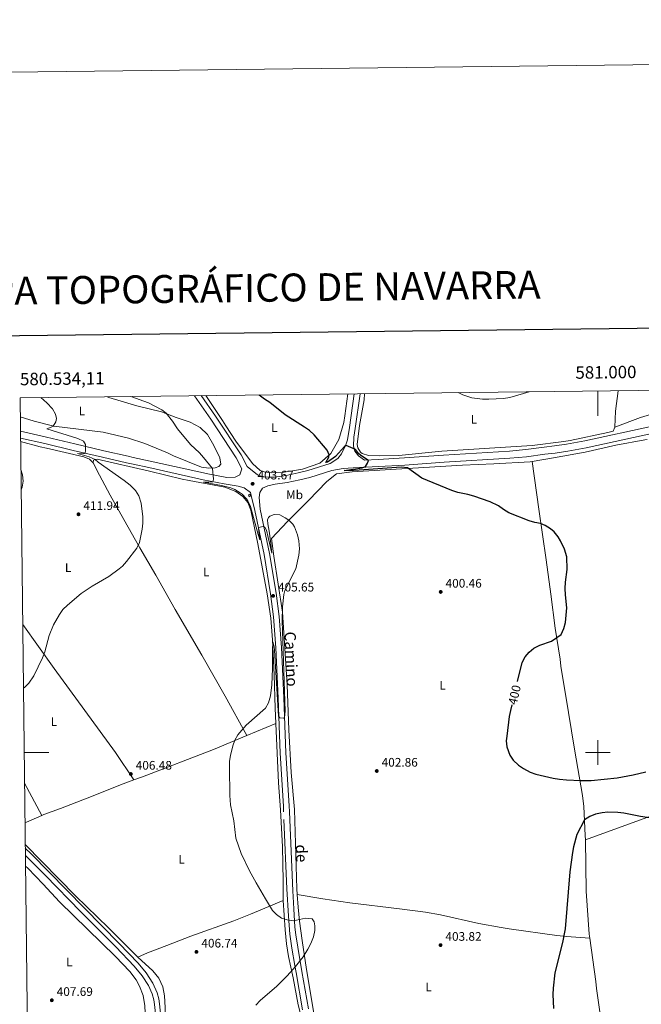
# Model space of a CAD drawing. Units: metres. Extents: x 579657 to 584147, y 705568 to 708591.
# Drawn here: x 580534 to 581035, y 707797 to 708591 of the extents above; entities that cross this region are included whole.
import ezdxf
from ezdxf.enums import TextEntityAlignment as Align

# ---------------------------------------------------------------- set-up
doc = ezdxf.new("R2010")
doc.units = ezdxf.units.M
doc.header["$MEASUREMENT"] = 0
doc.linetypes.add('DGN Style 2', pattern=[55.887029999999996, 33.532218, -22.354812])
doc.linetypes.add('DGN Style 3', pattern=[78.241842, 55.88703, -22.354812])
for name, color, linetype, lineweight in [('Carátula', 7, 'Continuous', 0), ('Elementos auxiliares', 7, 'Continuous', 0), ('Entidades rústicas y varios', 7, 'Continuous', 0), ('Relieve y altimetría', 7, 'Continuous', 0), ('Textos de rotulación', 7, 'Continuous', 0), ('Viales y ferrocarril', 7, 'Continuous', 0)]:
    doc.layers.add(name, color=color, linetype=linetype, lineweight=lineweight)
doc.styles.add('Style-arial', font='arial.shx', dxfattribs={"bigfont": 'arialbig.shx'})
doc.styles.add('Style-Arial Narrow', font='txt')
doc.styles.add('Style-ariali', font='ariali.shx', dxfattribs={"bigfont": 'arialibig.shx'})
doc.styles.add('Style-FANCY', font='FANCY.shx')
doc.styles.add('Style-Times New Roman', font='txt')

# ---------------------------------------------------------------- blocks, each defined once
blk = doc.blocks.new('5PATER')
at = {"layer": 'Relieve y altimetría', "linetype": 'Continuous', "lineweight": 0}
h = blk.add_hatch(color=250, dxfattribs=at)
edge = h.paths.add_edge_path()
edge.add_ellipse((1.001171767711639e-08, 1.001171767711639e-08), major_axis=(-1.095731443231309, -1.110710700762829), ratio=0.999422240966032, start_angle=0, end_angle=360)

msp = doc.modelspace()

# ---------------------------------------------------------------- linework, layer by layer
at = {"layer": 'Carátula', "color": 7, "linetype": 'Continuous', "lineweight": 0}
for p, q in [((581000, 708291.5179999999), (581000, 708271.5179999999)), ((581000, 707990), (581000, 708010)), ((580537.415, 708000), (580557.415, 708000)), ((580990, 708000), (581010, 708000))]:
    msp.add_line(p, q, dxfattribs=at)
at = {"layer": 'Carátula', "color": 7, "linetype": 'Continuous', "lineweight": 30, "flags": 128}
msp.add_lwpolyline([(580465.2579999999, 708335.263), (580495.828, 705920.4639999999), (584050.534, 705965.467), (584019.9990000001, 708377.264), (580465.2579999999, 708335.263)], dxfattribs=at)
at = {"layer": 'Carátula', "color": 7, "linetype": 'Continuous', "lineweight": 0}
msp.add_3dface([(579692.435, 705568.45), (584147.119, 705621.0819999999), (584112.031, 708590.8840000001), (579657.3470000001, 708538.253)], dxfattribs=at)
at = {"layer": 'Elementos auxiliares', "color": 250, "linetype": 'Continuous', "lineweight": 0}
msp.add_3dface([(580560.8400000001, 705972.79), (580534.1100000001, 708286.01), (583956.6100000001, 708326.47), (583984.48, 706013.24)], dxfattribs=at)
at = {"layer": 'Entidades rústicas y varios', "color": 92, "linetype": 'Continuous', "lineweight": 0, "extrusion": (-0.08784710636551725, 0.0724078210686769, 0.9934988642929049), "elevation": 638.0169047844611, "flags": 128}
msp.add_lwpolyline([(-916082.8279147921, -2078.538838100736), (-916093.0200219387, -2086.453314325656), (-916107.2808046849, -2095.298905400676)], dxfattribs=at)
at = {"layer": 'Entidades rústicas y varios', "color": 92, "linetype": 'Continuous', "lineweight": 0, "extrusion": (-0.008434665437788948, -0.04169695823622154, 0.9990947002625925), "elevation": -34011.88285513195, "flags": 128}
msp.add_lwpolyline([(428616.230735481, 808433.0310526718), (428648.1043545404, 808403.282017319), (428710.0950305513, 808346.6213279471), (428728.8613183042, 808327.7221389706)], dxfattribs=at)
at = {"layer": 'Entidades rústicas y varios', "color": 92, "linetype": 'Continuous', "lineweight": 0, "extrusion": (0.01625579177851262, 0.006680951785894197, 0.9998455451302908), "elevation": 14574.93214992965, "flags": 128}
msp.add_lwpolyline([(434111.858709551, -806132.9383349058), (434111.8587095509, -806158.0305822147)], dxfattribs=at)
at = {"layer": 'Entidades rústicas y varios', "color": 92, "linetype": 'Continuous', "lineweight": 0, "extrusion": (0.01123047338642101, -0.02096810575075299, 0.9997170674789655), "elevation": -7916.611398148509, "flags": 128}
msp.add_lwpolyline([(846021.7568770021, 349910.8377278344), (846021.7568770023, 349881.2407785828)], dxfattribs=at)
at = {"layer": 'Entidades rústicas y varios', "color": 92, "linetype": 'Continuous', "lineweight": 0, "extrusion": (0.04568807165347095, -0.01088577596319958, 0.9988964410739816), "elevation": 19225.24757005889, "flags": 128}
msp.add_lwpolyline([(823219.7249215976, -400184.8628594105), (823221.7956967363, -400187.4604273739), (823228.5981496363, -400196.7435391122)], dxfattribs=at)
at = {"layer": 'Entidades rústicas y varios', "color": 92, "linetype": 'Continuous', "lineweight": 0}
for points in [[(580604.321, 708286.8400000001, 407.893), (580605.696, 708286.3289999999, 407.855), (580628.3470000001, 708279.621, 406.278), (580648.0560000001, 708274.6410000001, 405.602), (580660.06, 708270.1740000001, 405.076), (580671.2069999999, 708266.348, 404.851), (580679.1740000001, 708261.898, 404.776), (580685.193, 708256.2860000001, 404.701), (580690.4280000001, 708247.375, 404.776), (580695.1170000001, 708237.608, 404.776), (580695.869, 708232.554, 404.776), (580694.4070000001, 708230.4610000001, 404.776), (580691.422, 708229.467, 404.776), (580686.3570000001, 708229.2779999999, 404.776), (580680.335, 708230.1030000001, 404.776), (580657.7309999999, 708239.2520000001, 405.602), (580652.9010000001, 708241.601, 405.827), (580634.567, 708249.0249999999, 406.741), (580621.4639999999, 708253.3389999999, 407.415), (580601.233, 708258.254, 408.314), (580561.2509999999, 708263.0360000001, 409.961), (580545.5290000001, 708267.202, 411.159), (580534.287, 708270.659, 411.75)], [(580683.808, 708287.7790000001, 401.098), (580697.2890000001, 708267.567, 401.448), (580699.997, 708263.3, 402.199), (580708.1129999999, 708250.97, 402.649), (580721.592, 708232.9210000001, 402.949), (580727.798, 708227.3130000001, 402.874), (580731.0109999999, 708226.1529999999, 402.874), (580736.561, 708225.507, 402.874), (580745.3800000001, 708225.672, 402.349), (580761.8470000001, 708228.422, 401.298), (580775.834, 708233.284, 400.547), (580784.6030000001, 708241.145, 399.947), (580791.1499999999, 708252.3430000001, 399.571), (580795.1159999999, 708266.027, 399.271), (580796.0460000001, 708271.4880000001, 399.346), (580798.3489999999, 708289.1329999999, 398.664)], [(580811.8740000001, 708289.2930000001, 397.881), (580811.4780000001, 708284.355, 398.67), (580807.74, 708263.5419999999, 399.196), (580805.9610000001, 708248.304, 399.271), (580806.389, 708245.496, 399.496), (580808.706, 708242.067, 399.496), (580810.038, 708241.1540000001, 399.571), (580814.9480000001, 708239.557, 399.721), (580823.497, 708239.1540000001, 399.721), (580839.351, 708239.5460000001, 399.421), (580874.2039999999, 708242.8289999999, 398.745), (580946.9469999999, 708247.575, 397.319), (580972.4169999999, 708250.682, 397.394), (580977.659, 708251.4369999999, 397.995), (581008.04, 708257.9210000001, 397.845), (581012.335, 708259.128, 397.469), (581013.6840000001, 708262.2509999999, 397.244)], [(581013.6840000001, 708262.2509999999, 397.244), (581034.375, 708269.96, 396.943), (581062.092, 708278.365, 396.643), (581084.5549999999, 708281.6969999999, 396.343), (581105.0290000001, 708280.9550000001, 396.193), (581129.868, 708282.736, 396.268), (581134.577, 708281.8859999999, 396.268), (581144.7849999999, 708278.0419999999, 396.343), (581153.9280000001, 708275.962, 396.117), (581175.679, 708277.2150000001, 395.817), (581209.442, 708278.601, 395.367), (581250.837, 708280.5120000001, 394.466), (581266.3189999999, 708280.2320000001, 394.015), (581283.0160000001, 708279.006, 394.616), (581297.629, 708274.602, 394.541), (581314.2250000001, 708272.2509999999, 394.766), (581319.854, 708272.0290000001, 395.216), (581335.6070000001, 708269.9639999999, 395.442), (581349.564, 708268.8130000001, 395.655)], [(580534.5179999999, 708250.655, 413.536), (580550.1810000001, 708246.4720000001, 412.464), (580555.3530000001, 708245.3630000001, 412.539), (580585.6440000001, 708238.412, 410.742), (580590.087, 708236.351, 410.442), (580593.044, 708233.4610000001, 410.41)], [(580946.905, 708234.618, 398.536), (580964.283, 708237.6340000001, 398.744), (580989.7250000001, 708242.2420000001, 398.444), (581014.4010000001, 708247.6799999999, 398.144), (581037.878, 708251.969, 398.144), (581039.659, 708252.405, 398.144)], [(580593.044, 708233.4610000001, 410.41), (580593.3729999999, 708235.621, 410.036), (580594.4820000001, 708236.2990000001, 410.036), (580596.3500000001, 708236.5249999999, 409.811), (580638.5900000001, 708226.7339999999, 407.64), (580664.7990000001, 708220.4680000001, 406.589), (580670.3589999999, 708219.2590000001, 406.664), (580699.1799999999, 708213.888, 405.387), (580707.9750000001, 708210.3929999999, 405.237), (580713.5860000001, 708206.462, 404.862), (580717.81, 708201.4739999999, 404.862), (580720.2720000001, 708195.325, 405.012), (580725.756, 708168.21, 406.213), (580733.4569999999, 708127.997, 405.462), (580736.362, 708108.2479999999, 404.937), (580737.7220000001, 708090.8160000001, 404.937), (580739.004, 708062.5889999999, 404.562), (580739.696, 708035.76, 404.411), (580740.2420000001, 708023.243, 404.333)], [(580717.037, 708013.706, 404.774), (580699.5460000001, 708045.476, 405.825), (580680.7180000001, 708078.4410000001, 406.276), (580659.283, 708115.2990000001, 407.702), (580643.521, 708142.953, 409.137), (580630.608, 708165.0590000001, 409.736), (580617.6840000001, 708187.726, 410.785), (580606.7849999999, 708207.534, 411.009), (580598.027, 708223.4539999999, 410.785), (580593.044, 708233.4610000001, 410.41)], [(580757.463, 707885.47, 404.517), (580757.1170000001, 707890.1140000001, 404.413), (580755.247, 707954.014, 404.075), (580752.811, 707983.72, 404.375), (580750.8500000001, 708018.128, 404.525), (580749.3200000001, 708054.6100000001, 404.825), (580745.78, 708113.1089999999, 404.9), (580738.8330000001, 708158.1240000001, 405.125), (580736.7790000001, 708172.5390000001, 405.501), (580749.6599999999, 708186.2960000001, 405.05), (580766.709, 708203.041, 403.324), (580781.439, 708218.335, 401.372), (580789.111, 708224.5800000001, 400.997), (580801.939, 708226.229, 400.471), (580890.814, 708231.56, 399.57), (580916.1359999999, 708232.5989999999, 398.594), (580945.479, 708234.371, 398.519), (580946.905, 708234.618, 398.536)], [(580989.8500000001, 707929.5320000001, 399.666), (580989.7820000001, 707933.1070000001, 399.64), (580988.558, 707956.44, 400.316), (580987.463, 707965.166, 400.147), (580981.0320000001, 708002.6810000001, 399.246), (580976.163, 708032.06, 399.02), (580970.1059999999, 708069.6769999999, 399.02), (580969.6259999999, 708075.2050000001, 399.246), (580965.4979999999, 708100.0930000001, 399.996), (580961.976, 708127.7139999999, 399.846), (580958.2649999999, 708155.3319999999, 400.071), (580952.4299999999, 708196.1440000001, 399.546), (580946.905, 708234.618, 398.536)], [(580740.2420000001, 708023.243, 404.333), (580742.3319999999, 707975.3659999999, 404.036), (580744.088, 707953.6510000001, 404.466), (580745.7250000001, 707923.9299999999, 404.72), (580746.2509999999, 707896.412, 404.804), (580746.19, 707880.567, 404.804)], [(580625.756, 707977.7660000001, 406.392), (580632.7250000001, 707980.351, 406.126), (580690.129, 708002.219, 405.225), (580717.037, 708013.706, 404.774)], [(580551.6710000001, 707949.122, 407.987), (580553.389, 707949.8459999999, 407.916), (580566.79, 707954.7280000001, 407.325), (580593.163, 707965.014, 407.399), (580615.074, 707973.804, 406.8), (580625.756, 707977.7660000001, 406.392)], [(580989.8500000001, 707929.5320000001, 399.666), (581051.338, 707951.8200000001, 400.173), (581088.2590000001, 707965.584, 400.173), (581119.219, 707979.551, 399.327)], [(580993.4010000001, 707850.2520000001, 399.781), (580992.967, 707853.3459999999, 399.809), (580990.648, 707888.219, 399.978), (580989.8500000001, 707929.5320000001, 399.666)], [(580629.0700000001, 707834.892, 406.072), (580627.906, 707835.943, 406.08), (580605.3800000001, 707858.6270000001, 406.84), (580578.9199999999, 707884.4510000001, 408.023), (580538.273, 707925.706, 408.79)], [(580538.473, 707908.3800000001, 409.462), (580540.352, 707906.5530000001, 409.462), (580552.8489999999, 707893.848, 408.955), (580566.0179999999, 707879.4210000001, 408.448), (580610.9990000001, 707835.2949999999, 406.842), (580622.5149999999, 707823.226, 406.589), (580627.7919999999, 707816.6980000001, 406.589), (580630.5109999999, 707811.4340000001, 406.504), (580633.2579999999, 707804.0619999999, 406.504), (580634.6669999999, 707795.6440000001, 406.757), (580635.7660000001, 707773.8659999999, 406.757), (580636.416, 707737.048, 405.406), (580637.172, 707704.396, 404.899), (580637.642, 707685.7080000001, 405.108)], [(580757.463, 707885.47, 404.517), (580778.2690000001, 707882.051, 404.517), (580799.8859999999, 707878.663, 404.939), (580840.014, 707873.824, 404.263), (580860.9040000001, 707871.058, 404.178), (580873.0549999999, 707868.929, 403.925), (580904.1170000001, 707862.0090000001, 402.488), (580921.889, 707858.689, 401.812), (580928.5320000001, 707857.6470000001, 401.812), (580966.9480000001, 707852.3090000001, 400.46), (580974.663, 707851.524, 400.46), (580993.4010000001, 707850.2520000001, 399.781)], [(580757.463, 707885.47, 404.517), (580758.237, 707875.111, 404.751), (580759.3729999999, 707863.898, 405.258), (580761.54, 707848.3940000001, 405.089), (580764.939, 707824.8200000001, 404.329), (580771.6780000001, 707784.8130000001, 403.737), (580772.4539999999, 707779.7690000001, 403.716), (580774.9269999999, 707763.723, 403.652), (580780.412, 707734.0730000001, 402.707)], [(580629.0700000001, 707834.892, 406.072), (580636.757, 707838.2919999999, 405.734), (580652.3049999999, 707844.392, 405.649), (580671.676, 707851.6780000001, 405.565), (580706.446, 707864.0889999999, 405.311), (580719.7860000001, 707869.4569999999, 405.311), (580746.19, 707880.567, 404.804)], [(580746.19, 707880.567, 404.804), (580747.746, 707856.902, 405.479), (580748.976, 707845.7239999999, 405.479), (580750.5730000001, 707835.308, 405.479), (580754.314, 707818.2150000001, 404.635), (580758.334, 707796.422, 404.128), (580759.537, 707791.3, 404.128), (580761.6329999999, 707770.8700000001, 403.643), (580770.078, 707727.3030000001, 403.305), (580777.493, 707686.619, 403.136), (580779.9469999999, 707674.915, 403.22), (580783.0660000001, 707664.2110000001, 403.389)], [(581002.476, 707785.0900000001, 399.37), (580998.763, 707809.7309999999, 399.64), (580998.338, 707815.1270000001, 399.471), (580993.4010000001, 707850.2520000001, 399.781)], [(580652.7390000001, 707654.0419999999, 404.844), (580652.685, 707659.169, 404.813), (580652.087, 707700.314, 404.982), (580651.9410000001, 707719.5090000001, 404.644), (580651.541, 707758.006, 405.066), (580651.3770000001, 707774.4439999999, 405.742), (580651.1699999999, 707794.179, 406.08), (580650.612, 707803.689, 405.995), (580649.1100000001, 707810.969, 406.08), (580645.936, 707817.9029999999, 405.995), (580641.2050000001, 707823.9510000001, 405.995), (580629.0700000001, 707834.892, 406.072)]]:
    msp.add_polyline3d(points, dxfattribs=at)
at = {"layer": 'Relieve y altimetría', "color": 30, "linetype": 'Continuous', "lineweight": 0, "flags": 128}
for points, elevation in [([(580536.817, 708051.73), (580537.646, 708052.415), (580541.26, 708055.868), (580545.3160000001, 708061.712), (580552.2579999999, 708076.159), (580554.1259999999, 708080.994), (580557.5930000001, 708094.3230000001), (580561.1610000001, 708102.7860000001), (580565.7790000001, 708111.196), (580568.712, 708115.2450000001), (580572.354, 708118.7820000001), (580583.476, 708128.1170000001), (580592.1910000001, 708133.9909999999), (580605.585, 708141.76), (580613.9510000001, 708147.9110000001), (580616.6410000001, 708150.304), (580619.9180000001, 708154.087), (580628.172, 708164.774), (580630.3400000001, 708169.2849999999), (580632.6370000001, 708180.1270000001), (580633.0700000001, 708184.8740000001), (580633.0760000001, 708189.875), (580631.808, 708201.115), (580629.935, 708206.952), (580627.1570000001, 708211.1869999999), (580622.814, 708215.5220000001), (580618.047, 708219.3119999999), (580597.145, 708233.9299999999), (580594.784, 708236.186), (580589.7960000001, 708238.3289999999), (580580.378, 708240.9780000001), (580585.587, 708240.7409999999), (580586.497, 708241.4110000001), (580586.905, 708243.3670000001), (580586.9879999999, 708248.372), (580585.172, 708251.0449999999), (580580.682, 708253.264), (580555.753, 708261.0660000001), (580559.112, 708262.1640000001), (580560.7390000001, 708263.172), (580563.064, 708266.5900000001), (580563.533, 708269.2220000001), (580562.784, 708272.801), (580560.2550000001, 708277.1540000001), (580555.5719999999, 708281.923), (580550.7749999999, 708286.2069999999)], 410), ([(580623.399, 708287.065), (580637.527, 708281.912), (580648.4709999999, 708276.193), (580651.825, 708273.5519999999), (580657.051, 708267.1170000001), (580660.9210000001, 708260.9580000001), (580671.567, 708248.398), (580678.783, 708241.473), (580682.0700000001, 708237.753), (580689.155, 708228.979), (580689.993, 708220.3600000001), (580689.5079999999, 708218.173), (580686.2, 708217.841), (580681.929, 708217.956), (580696.4709999999, 708215.2239999999), (580703.942, 708213.264), (580707.1810000001, 708211.979), (580711.523, 708209.4269999999), (580713.179, 708208.162), (580716.571, 708204.4909999999), (580717.773, 708202.7760000001), (580719.9909999999, 708198.3219999999), (580725.994, 708175.7010000001), (580727.405, 708171.3559999999), (580726.2520000001, 708180.7960000001), (580726.389, 708181.4739999999), (580730.131, 708182.145), (580731.4169999999, 708181.6440000001), (580732.756, 708179.104), (580734.1810000001, 708173.388), (580736.9610000001, 708160.7309999999), (580735.926, 708170.69), (580735.0290000001, 708178.3929999999), (580733.9739999999, 708184.398), (580733.726, 708187.594), (580734.4439999999, 708189.49), (580735.4580000001, 708190.639), (580739.031, 708191.9850000001), (580743.4680000001, 708191.6170000001), (580747.942, 708189.2990000001), (580750.6799999999, 708187.399), (580754.1240000001, 708183.935), (580755.3400000001, 708181.8729999999), (580757.7050000001, 708175.587), (580758.878, 708170.7339999999), (580759.2649999999, 708164.163), (580758.9450000001, 708159.172), (580756.3759999999, 708148.087), (580747.618, 708130.6510000001), (580746.733, 708127.429), (580745.7660000001, 708117.4040000001), (580745.3829999999, 708105.8330000001), (580747.9639999999, 708033.1669999999), (580747.3559999999, 708028.193), (580746.5390000001, 708027.727), (580743.5320000001, 708027.895), (580742.382, 708029.1510000001), (580739.3570000001, 708082.3189999999), (580739.0390000001, 708085.108), (580737.9510000001, 708089.2010000001), (580737.5160000001, 708081.9739999999), (580737.5249999999, 708067.5719999999), (580737.087, 708054.5819999999), (580735.9280000001, 708045.6370000001), (580734.4469999999, 708040.094), (580732.0490000001, 708035.7050000001), (580716.4310000001, 708021.94), (580709.8019999999, 708014.0989999999), (580707.156, 708009.858), (580705.592, 708005.173), (580703.7080000001, 707997.5530000001), (580703.087, 707992.844), (580702.915, 707987.854), (580703.118, 707965.297), (580703.7309999999, 707957.665), (580706.5, 707944.825), (580708.0719999999, 707930.723), (580712.371, 707918.547), (580719.1939999999, 707904.5590000001), (580724.3330000001, 707894.9299999999), (580731.851, 707881.9580000001), (580737.6910000001, 707872.5830000001), (580740.946, 707869.3589999999), (580745.003, 707866.443), (580749.5320000001, 707864.932), (580754.49, 707864.2720000001), (580764.185, 707866.362), (580769.676, 707865.8630000001), (580771.314, 707863.392), (580771.801, 707860.0760000001), (580771.685, 707856.3090000001), (580770.808, 707851.3900000001), (580768.55, 707845.95), (580766.139, 707841.297), (580762.439, 707835.2550000001), (580756.2820000001, 707827.3360000001), (580749.565, 707819.9439999999), (580741.246, 707811.5290000001), (580727.6340000001, 707799.797), (580724.3060000001, 707796.0430000001)], 405), ([(580887.314, 708290.185), (580891.047, 708288.3500000001), (580898.3019999999, 708285.8589999999), (580907.0630000001, 708284.9369999999), (580912.06, 708284.9169999999), (580923.8400000001, 708285.3630000001), (580928.854, 708286.283), (580944.487, 708290.861)], 395), ([(580534.967, 708211.824), (580535.665, 708213.817), (580536.6089999999, 708218.855), (580536.0660000001, 708223.8219999999), (580534.777, 708228.263)], 415)]:
    msp.add_lwpolyline(points, dxfattribs=dict(at, elevation=elevation))
at = {"layer": 'Relieve y altimetría', "color": 30, "linetype": 'Continuous', "lineweight": 30, "elevation": 400, "flags": 128}
for points in [[(580935.2320000001, 708057.0900000001), (580938.835, 708072.6030000001), (580941.304, 708077.0789999999), (580944.611, 708080.896), (580948.439, 708084.112), (580953.2919999999, 708086.3900000001), (580962.69, 708089.72), (580970.3829999999, 708095.196), (580972.6359999999, 708099.817), (580973.7520000001, 708104.693), (580974.8800000001, 708116.4850000001), (580973.7890000001, 708126.963), (580973.6780000001, 708132.274), (580973.7339999999, 708137.3049999999), (580975.267, 708147.621), (580974.983, 708157.7860000001), (580973.1869999999, 708163.915), (580969.8929999999, 708170.7180000001), (580967.94, 708173.913), (580964.777, 708177.767), (580961.736, 708180.4040000001), (580957.45, 708183.095), (580953.699, 708184.5320000001), (580949.254, 708185.3500000001), (580944.4539999999, 708186.757), (580928.1570000001, 708193.213), (580923.935, 708195.8640000001), (580919.9240000001, 708198.916), (580913.1950000001, 708202.003), (580899.9720000001, 708206.648), (580895.1399999999, 708208.0590000001), (580887, 708209.7080000001), (580882.2620000001, 708211.315), (580857.9680000001, 708221.246), (580846.382, 708229.5179999999), (580841.395, 708230.1540000001), (580807.56, 708227.493), (580798.629, 708227.081), (580795.365, 708227.281), (580809.8130000001, 708229.5789999999), (580812.497, 708230.6059999999), (580814.3230000001, 708233.3430000001), (580814.9569999999, 708235.533), (580809.713, 708238.888), (580807.1969999999, 708240.868), (580804.504, 708244.3459999999), (580797.013, 708247.4340000001), (580795.7479999999, 708246.8090000001), (580788.5449999999, 708238.565), (580781.8570000001, 708234.0719999999), (580780.673, 708233.912), (580783.119, 708238.1840000001), (580783.2339999999, 708240.0630000001), (580781.737, 708243.7890000001), (580771.2919999999, 708256.206), (580767.544, 708259.5260000001), (580763.4299999999, 708262.3900000001), (580747.9410000001, 708272.1359999999), (580735.4369999999, 708282.263), (580731.206, 708284.9269999999), (580726.9820000001, 708288.1470000001), (580726.8060000001, 708288.288)], [(580930.6159999999, 708038.463), (580929.392, 708033.9199999999), (580928.467, 708029.0090000001), (580926.4410000001, 708012.9780000001), (580926.132, 708009.443), (580926.5279999999, 708004.5970000001), (580929.058, 707997.8870000001), (580931.685, 707993.629), (580935.8659999999, 707989.6880000001), (580940.0700000001, 707986.9539999999), (580945.399, 707984.0430000001), (580950.068, 707982.337), (580963.868, 707979.2180000001), (580969.064, 707978.4140000001), (580974.753, 707977.8019999999), (580986.129, 707977.3090000001), (580994.5349999999, 707977.467), (581015.3859999999, 707979.601), (581028.4909999999, 707981.99), (581038.5390000001, 707984.22)], [(581045.121, 707946.7339999999), (581034.4450000001, 707948.212), (581021.014, 707951.0320000001), (581016.0460000001, 707951.594), (581007.935, 707951.7420000001), (581003.379, 707951.3900000001), (580998.1200000001, 707950.1699999999), (580993.51, 707948.2420000001), (580989.131, 707945.5320000001), (580982.9299999999, 707933.8759999999), (580980.2649999999, 707923.7490000001), (580979.3940000001, 707919.219), (580977.4169999999, 707903.783), (580973.476, 707857.8459999999), (580971.331, 707846.639), (580965.3060000001, 707822.2890000001), (580963.8859999999, 707809.774), (580963.7550000001, 707804.774), (580964.2919999999, 707793.496)]]:
    msp.add_lwpolyline(points, dxfattribs=at)
at = {"layer": 'Viales y ferrocarril', "color": 1, "linetype": 'DGN Style 2', "lineweight": 0, "elevation": 404.675, "flags": 128}
msp.add_lwpolyline([(580718.7150000001, 708206.212), (580718.1699999999, 708207.703), (580719.3090000001, 708208.119), (580719.854, 708206.628), (580718.7150000001, 708206.212)], dxfattribs=at)
at = {"layer": 'Viales y ferrocarril', "color": 250, "linetype": 'DGN Style 3', "lineweight": 0}
for points in [[(580534.4210000001, 708259.0150000001, 412.865), (580534.5009999999, 708258.996, 412.859), (580555.3360000001, 708254.3330000001, 411.817), (580578.297, 708248.727, 410.319), (580601.723, 708243.2239999999, 409.42), (580621.1939999999, 708238.8160000001, 408.215), (580625.1969999999, 708237.939, 408.081), (580638.97, 708234.9210000001, 407.623), (580686.848, 708224.2760000001, 405.145), (580700.787, 708221.7220000001, 404.169), (580707.541, 708221.943, 403.944), (580711.354, 708223.798, 403.944), (580713.007, 708228.7180000001, 403.837), (580708.3659999999, 708237.578, 403.489), (580687.966, 708268.6440000001, 402.314), (580674.693, 708287.6710000001, 401.771)], [(580717.1200000001, 708230.5419999999, 403.837), (580725.4110000001, 708223.8459999999, 403.611), (580730.1059999999, 708222.118, 403.487), (580734.1769999999, 708221.852, 403.386), (580739.162, 708222.0560000001, 403.183), (580748.588, 708223.2990000001, 402.605), (580758.3459999999, 708225.3319999999, 401.807), (580766.081, 708227.2380000001, 401.359), (580784.088, 708232.9269999999, 400.909), (580790.2039999999, 708237.077, 400.683), (580793.3729999999, 708240.895, 400.539), (580796.834, 708248.01, 400.21), (580798.0860000001, 708252.149, 400.008), (580799.7420000001, 708262.01, 399.756), (580803.5290000001, 708289.1950000001, 399.046)], [(580811.7220000001, 708235.719, 400.131), (580822.8119999999, 708236.1780000001, 399.835), (580843.977, 708237.4299999999, 399.783), (580875.564, 708239.713, 398.957), (580928.6170000001, 708242.8870000001, 398.009), (580941.756, 708244.189, 397.953), (580956.6159999999, 708246.264, 398.082), (580964.8700000001, 708247.1170000001, 398.356), (580974.77, 708248.5530000001, 398.381), (580989.513, 708251.328, 398.291), (581059.622, 708266.574, 397.771)], [(580761.8489999999, 707792.3030000001, 404.296), (580756.5830000001, 707822.462, 404.55), (580755.6170000001, 707828.1229999999, 404.699), (580753.2209999999, 707842.173, 405.075), (580751.513, 707853.423, 405.069), (580750.4099999999, 707868.021, 404.888), (580749.254, 707890.0150000001, 405.057), (580746.5730000001, 707951.9569999999, 404.899), (580746.3729999999, 707956.6000000001, 404.888), (580743.8899999999, 707999.4680000001, 404.893), (580742.2760000001, 708043.8330000001, 405.132), (580740.405, 708084.3189999999, 405.263), (580738.442, 708109.2409999999, 405.514), (580736.057, 708127.8700000001, 405.652), (580730.8230000001, 708159.693, 405.488), (580723.3570000001, 708195.176, 404.69), (580720.5430000001, 708207.273, 404.437), (580719.871, 708209.5549999999, 404.37)], [(580650.2320000001, 707417.0989999999, 404.212), (580650.0179999999, 707429.044, 404.388), (580649.0249999999, 707447.923, 404.216), (580647.288, 707473.878, 404.626), (580646.179, 707506.757, 404.979), (580645.9340000001, 707543.004, 405.35), (580646.209, 707587.1769999999, 405.495), (580645.7749999999, 707647.808, 405.064), (580645.1570000001, 707665.7820000001, 404.979), (580644.2350000001, 707706.838, 405.232), (580643.898, 707776.213, 406.031), (580643.503, 707786.784, 406.331), (580642.594, 707796.7350000001, 406.331), (580642.023, 707800.5, 406.331), (580640.673, 707805.314, 406.331), (580637.709, 707811.906, 406.331), (580632.4110000001, 707819.949, 406.331), (580626.047, 707827.663, 406.472), (580611.2309999999, 707843.0830000001, 406.669), (580583.0519999999, 707871.449, 407.822), (580554.2509999999, 707901.064, 408.612), (580538.3740000001, 707916.9180000001, 408.907)]]:
    msp.add_polyline3d(points, dxfattribs=at)
at = {"layer": 'Viales y ferrocarril', "color": 250, "linetype": 'Continuous', "lineweight": 0}
for points in [[(580717.1200000001, 708230.5419999999, 403.837), (580712.2409999999, 708239.858, 403.489), (580691.685, 708271.1610000001, 402.314), (580680.1229999999, 708287.736, 401.843)], [(580808.1810000001, 708289.25, 399.028), (580804.291, 708261.311, 399.756), (580803.111, 708254.29, 399.929), (580803.0619999999, 708246.8729999999, 399.929), (580803.979, 708243.0419999999, 400.004), (580807.03, 708239.044, 400.069), (580811.7220000001, 708235.719, 400.131)], [(580766.649, 707793.1780000001, 404.296), (580761.271, 707823.27, 404.55), (580757.9180000001, 707842.9280000001, 405.075), (580756.3840000001, 707852.81, 405.077), (580755.754, 707858.9380000001, 405.004), (580754.9029999999, 707873.952, 405.03), (580754.902, 707873.973, 405.031), (580754.092, 707888.297, 405.057), (580751.3319999999, 707952.03, 404.899), (580751.1259999999, 707956.804, 404.888), (580748.3759999999, 707999.679, 404.893), (580746.763, 708044.0179999999, 405.132), (580744.8870000001, 708084.5989999999, 405.263), (580742.9099999999, 708109.702, 405.514), (580740.5009999999, 708128.5190000001, 405.652), (580735.2379999999, 708160.52, 405.488), (580727.7409999999, 708196.1470000001, 404.69), (580726.906, 708205.6100000001, 404.314), (580727.3019999999, 708209.466, 404.164), (580729.675, 708213.077, 403.864), (580733.77, 708214.9369999999, 403.639), (580739.656, 708216.3200000001, 403.183), (580749.551, 708217.625, 402.605), (580759.6200000001, 708219.723, 401.807), (580767.6359999999, 708221.6969999999, 401.359), (580785.4450000001, 708227.324, 400.909), (580794.689, 708228.906, 400.623), (580802.7080000001, 708229.5930000001, 400.383), (580823.1000000001, 708230.435, 399.835), (580844.354, 708231.6910000001, 399.783), (580875.942, 708233.9739999999, 398.957), (580929.0719999999, 708237.1510000001, 398.009), (580942.4369999999, 708238.477, 397.953), (580957.3090000001, 708240.5530000001, 398.082), (580965.5789999999, 708241.409, 398.356), (580975.7150000001, 708242.878, 398.381), (580990.656, 708245.6910000001, 398.291), (581060.619, 708260.905, 397.771)], [(580534.4850000001, 708253.487, 412.798), (580554.1100000001, 708249.094, 411.817), (580577.0430000001, 708243.494, 410.319), (580600.513, 708237.98, 409.42), (580620.024, 708233.565, 408.215), (580625.283, 708232.412, 408.04), (580637.818, 708229.665, 407.623), (580681.855, 708219.74, 405.405), (580698.7350000001, 708216.5090000001, 404.464), (580709.8430000001, 708214.747, 404.164), (580714.673, 708213.321, 404.055), (580719.871, 708209.5549999999, 404.37)], [(580653.473, 707419.639, 404.269), (580653.075, 707429.1429999999, 404.246), (580651.794, 707467.3870000001, 404.523), (580651.047, 707479.074, 404.68), (580650.244, 707504.0590000001, 404.949), (580649.9550000001, 707536.835, 405.288), (580650.158, 707573.004, 405.519), (580649.9920000001, 707637.1740000001, 405.135), (580649.0449999999, 707670.8940000001, 404.979), (580648.257, 707706.8929999999, 405.232), (580647.9199999999, 707776.298, 406.031), (580647.5190000001, 707787.0419999999, 406.331), (580646.5889999999, 707797.219, 406.331), (580645.963, 707801.3470000001, 406.331), (580644.645, 707806.1669999999, 406.331), (580641.2450000001, 707813.8489999999, 406.331), (580635.754, 707822.2069999999, 406.331), (580629.3049999999, 707830.0700000001, 406.467), (580614.108, 707845.8940000001, 406.669), (580585.9210000001, 707874.2690000001, 407.822), (580543.081, 707918.138, 408.865), (580538.3049999999, 707922.9070000001, 408.942)]]:
    msp.add_polyline3d(points, dxfattribs=at)

# ---------------------------------------------------------------- block references
at = {"layer": 'Relieve y altimetría', "color": 250, "linetype": 'Continuous', "lineweight": 0}
for p in [(580721.595, 708216.6529999999, 403.668), (580581.2280000001, 708192.021, 411.942), (580738.1140000001, 708126.256, 405.652), (580873.226, 708129.389, 400.458), (580623.399, 707982.592, 406.48), (580821.6529999999, 707985.0079999999, 402.86), (580873.108, 707844.602, 403.819), (580676.3090000001, 707839.1470000001, 406.737), (580559.6950000001, 707800.118, 407.687)]:
    msp.add_blockref('5PATER', p, dxfattribs=at)

# ---------------------------------------------------------------- texts
at = {"layer": 'Carátula', "color": 7, "linetype": 'Continuous', "lineweight": 25, "style": 'Style-Times New Roman'}
msp.add_text('MAPA TOPOGRÁFICO DE NAVARRA', height=22.5, rotation=0.676143559613801, dxfattribs=at).set_placement((580466.466242604, 708371.5322166604), align=Align.MIDDLE_LEFT)
at = {"layer": 'Carátula', "color": 7, "linetype": 'Continuous', "lineweight": 0, "style": 'Style-FANCY'}
msp.add_text('581.000', height=10.000002, rotation=0.6773058324198914, dxfattribs=at).set_placement((581006.5213203544, 708301.5944364406), align=Align.CENTER)
msp.add_text('580.534,11', height=10.000002, rotation=0.6773058324198914, dxfattribs=at).set_placement((580534.1100000001, 708296.01))
at = {"layer": 'Entidades rústicas y varios', "color": 92, "linetype": 'Continuous', "lineweight": 0, "style": 'Style-Arial Narrow'}
for s, p in [('L', (580583.9821597834, 708275.344001, 409.775)), ('L', (580899.9971597833, 708268.655001, 396.409)), ('L', (580739.1081597833, 708261.980001, 400.236)), ('Mb', (580755.3848623526, 708207.746001, 403.268)), ('L', (580572.8361597834, 708149.068001, 411.161)), ('L', (580684.1891597833, 708145.5890009999, 407.504)), ('L', (580874.7451597834, 708054.1880009999, 401.066)), ('L', (580561.4011597834, 708024.842001, 410.982)), ('L', (580664.2841597833, 707913.7080009999, 405.774)), ('L', (580573.8451597833, 707831.098001, 409.844)), ('L', (580863.4701597833, 707810.8200009998, 403.043))]:
    msp.add_text(s, height=7.000002, dxfattribs=at).set_placement(p, align=Align.MIDDLE_CENTER)
at = {"layer": 'Textos de rotulación', "color": 250, "linetype": 'Continuous', "lineweight": 0, "style": 'Style-arial'}
for s, p in [('403.67', (580725.554, 708220.1570000001, 403.668)), ('411.94', (580585.1869999999, 708195.5249999999, 411.942)), ('405.65', (580742.0730000001, 708129.76, 405.652)), ('400.46', (580877.185, 708132.8929999999, 400.458)), ('406.48', (580627.358, 707986.0959999999, 406.48)), ('402.86', (580825.612, 707988.5120000001, 402.86)), ('406.74', (580680.2679999999, 707842.6510000001, 406.737)), ('403.82', (580877.067, 707848.1059999999, 403.819)), ('407.69', (580563.6540000001, 707803.622, 407.687))]:
    msp.add_text(s, height=7.000002, dxfattribs=at).set_placement(p)
at = {"layer": 'Textos de rotulación', "color": 250, "linetype": 'Continuous', "lineweight": 0, "style": 'Style-ariali'}
for s, p in [('Camino', (580748.246823712, 708075.0748181131, 405.514)), ('de', (580756.6036691184, 707918.3754367295, 404.118))]:
    msp.add_text(s, height=9, rotation=272.4970000326447, dxfattribs=at).set_placement(p, align=Align.CENTER)
at = {"layer": 'Textos de rotulación', "color": 27, "linetype": 'Continuous', "lineweight": 0, "style": 'Style-ariali'}
msp.add_text('400', height=7.000002, rotation=76.92448552588665, dxfattribs=at).set_placement((580932.753700244, 708046.4174237228, 400), align=Align.MIDDLE_CENTER)

doc.saveas('drawing.dxf')
